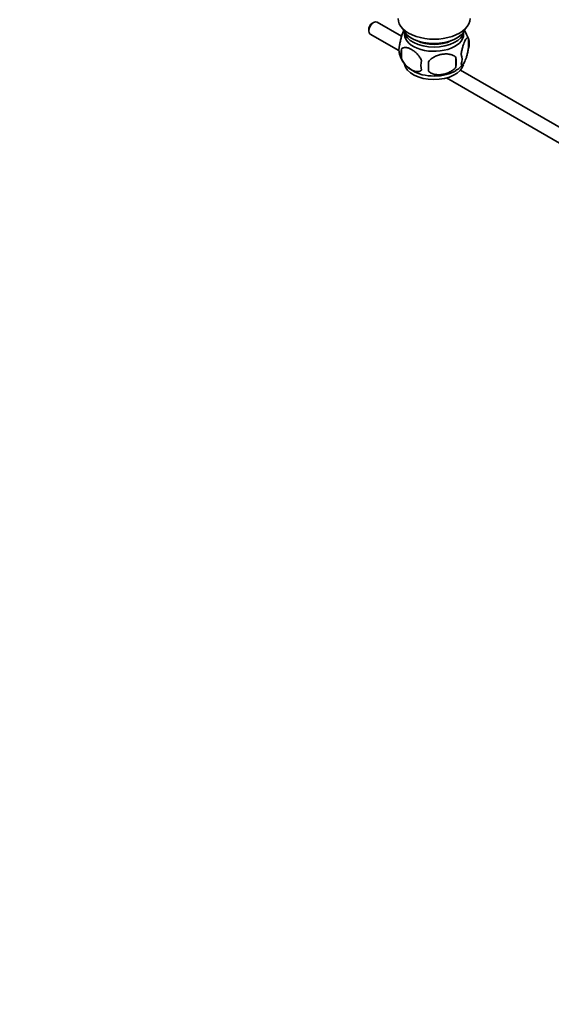
# Model space of a CAD drawing. Units: millimetres. Extents: x 0 to 1587, y 0 to 2032.
# Drawn here: x 1135 to 1327, y 0 to 356 of the extents above; entities that cross this region are included whole.
import ezdxf
from ezdxf import colors
from ezdxf.entities.mleader import LeaderData, LeaderLine
from ezdxf.math import Vec2, Vec3

# ---------------------------------------------------------------- set-up
doc = ezdxf.new("R2010")
doc.units = ezdxf.units.MM
doc.layers.add('DV6_Défaut', color=7, linetype='Continuous')
doc.layers.add('Défaut', color=7, linetype='Continuous')

# ---------------------------------------------------------------- blocks, each defined once
blk = doc.blocks.new('_DOT')
at = {"color": 0}
blk.add_line((0, 0), (-1, 0), dxfattribs=at)
at = {"color": 0, "const_width": 0.333}
blk.add_lwpolyline([(-0.1665, 0, 1), (0.1665, 0, 1)], format="xyb", close=True, dxfattribs=at)
blk = doc.blocks.new('SE5')
at = {"layer": 'DV6_Défaut', "color": 7, "linetype": 'Continuous', "lineweight": 35}
for p, q in [((1261.35, 352.54), (1261.35, 352.05)), ((1263.12, 355.11), (1262.7, 354.86)), ((1273.26, 350.1), (1264.37, 355.23)), ((1261.87, 350.9), (1272.26, 344.9)), ((1297.4, 349.2), (1297.4, 345.77)), ((1273.21, 345.46), (1273.21, 342.03)), ((1292.9, 342.42), (1292.9, 338.98)), ((1289.42, 335), (1344.89, 302.97)), ((1349.44, 306.12), (1294.52, 337.83))]:
    blk.add_line(p, q, dxfattribs=at)
for centre, radius, start, end in [((1287.79, 346.35), 9.99, 16.1392, 36.2642), ((1292.43, 347.49), 5.26, 340.9814, 19.0186), ((1277.37, 345.21), 5.13, 160.4695, 199.5305), ((1279.85, 343.74), 6.86, 165.5143, 194.4857), ((1282.32, 346.5), 10.21, 196.7096, 239.9197), ((1264.18, 340.7), 28.76, 356.5809, 3.4191), ((1290.67, 341.77), 4.43, 337.2015, 22.7985), ((1287.1, 339.56), 6.86, 165.5086, 194.4914), ((1173.57, 339.17), 109.44, 359.1019, 0.8981), ((1289.16, 344.62), 7.8, 298.6871, 324.2286)]:
    blk.add_arc(centre, radius, start, end, dxfattribs=at)
for centre, major_axis, start_param, end_param in [((1284.97, 356.54), (-13, 0), 0, 3.141593), ((1263.12, 353.07), (-1.25, -2.17), 3.141593, 6.283185), ((1262.7, 353.31), (-0.95, -1.65), 3.926991, 5.497787), ((1284.97, 354.09), (-11.5, 0), 0.193351, 2.948242), ((1284.97, 350.82), (10.7, 0), 3.023689, 6.283185), ((1284.97, 352.45), (-10.85, 0), 0.106553, 3.03504), ((1284.97, 350.82), (10.7, 0), 0, 0.117904), ((1284.97, 352.45), (-9.25, 0), 0.832114, 2.309478), ((1284.97, 340.61), (10.7, 0), 3.236986, 6.169804), ((1284.97, 341.87), (10.7, 0), 3.889786, 5.55172)]:
    blk.add_ellipse(centre, major_axis=major_axis, ratio=0.57735, start_param=start_param, end_param=end_param, dxfattribs=at)
for points, knots in [([(1274.12, 352.23), (1274.04, 352.08), (1273.95, 351.91), (1273.73, 351.45), (1273.61, 351.14), (1273.42, 350.63), (1273.36, 350.45), (1273.24, 350.07), (1273.18, 349.87), (1273.01, 349.26), (1272.9, 348.82), (1272.69, 347.89), (1272.61, 347.41), (1272.54, 346.92)], [0, 0, 0, 0, 0.146545, 0.146545, 0.359909, 0.359909, 0.466591, 0.466591, 0.573273, 0.573273, 0.786636, 0.786636, 1, 1, 1, 1]), ([(1297.4, 349.2), (1297.33, 349.38), (1297.25, 349.48), (1297.1, 349.53), (1297.04, 349.53), (1296.93, 349.5), (1296.88, 349.46), (1296.7, 349.32), (1296.58, 349.18), (1296.33, 348.79), (1296.21, 348.56), (1295.95, 348.01), (1295.83, 347.7), (1295.64, 347.19), (1295.58, 347.01), (1295.46, 346.63), (1295.4, 346.43), (1295.22, 345.82), (1295.11, 345.38), (1294.91, 344.45), (1294.82, 343.98), (1294.75, 343.49)], [0, 0, 0, 0, 0.125, 0.125, 0.1875, 0.1875, 0.25, 0.25, 0.375, 0.375, 0.5, 0.5, 0.625, 0.625, 0.6875, 0.6875, 0.75, 0.75, 0.875, 0.875, 1, 1, 1, 1]), ([(1273.21, 345.46), (1273.31, 345.57), (1273.42, 345.67), (1273.66, 345.82), (1273.79, 345.88), (1274.2, 346.01), (1274.5, 346.04), (1274.98, 346), (1275.15, 345.97), (1275.48, 345.9), (1275.64, 345.85), (1276.15, 345.67), (1276.5, 345.51), (1277.19, 345.1), (1277.53, 344.87), (1278.21, 344.33), (1278.55, 344.02), (1279.02, 343.51), (1279.17, 343.33), (1279.47, 342.95), (1279.62, 342.76), (1280.03, 342.15), (1280.27, 341.72), (1280.46, 341.28)], [0, 0, 0, 0, 0.0625, 0.0625, 0.125, 0.125, 0.25, 0.25, 0.3125, 0.3125, 0.375, 0.375, 0.5, 0.5, 0.625, 0.625, 0.75, 0.75, 0.8125, 0.8125, 0.875, 0.875, 1, 1, 1, 1]), ([(1294.75, 340.06), (1294.82, 339.87), (1294.91, 339.77), (1295.06, 339.73), (1295.11, 339.73), (1295.22, 339.76), (1295.28, 339.79), (1295.45, 339.93), (1295.58, 340.08), (1295.82, 340.46), (1295.95, 340.7), (1296.21, 341.25), (1296.33, 341.56), (1296.52, 342.07), (1296.58, 342.25), (1296.7, 342.63), (1296.76, 342.83), (1296.93, 343.44), (1297.04, 343.87), (1297.25, 344.8), (1297.33, 345.28), (1297.4, 345.77)], [0, 0, 0, 0, 0.125, 0.125, 0.1875, 0.1875, 0.25, 0.25, 0.375, 0.375, 0.5, 0.5, 0.625, 0.625, 0.6875, 0.6875, 0.75, 0.75, 0.875, 0.875, 1, 1, 1, 1]), ([(1280.46, 337.85), (1280.27, 337.62), (1280.02, 337.47), (1279.48, 337.29), (1279.17, 337.27), (1278.54, 337.32), (1278.21, 337.39), (1277.53, 337.64), (1277.18, 337.8), (1276.49, 338.2), (1276.14, 338.44), (1275.47, 338.98), (1275.14, 339.28), (1274.66, 339.79), (1274.5, 339.98), (1274.2, 340.35), (1274.06, 340.54), (1273.65, 341.15), (1273.41, 341.59), (1273.21, 342.03)], [0, 0, 0, 0, 0.125, 0.125, 0.25, 0.25, 0.375, 0.375, 0.5, 0.5, 0.625, 0.625, 0.75, 0.75, 0.8125, 0.8125, 0.875, 0.875, 1, 1, 1, 1]), ([(1292.9, 342.42), (1292.63, 342.71), (1292.3, 342.95), (1291.75, 343.23), (1291.55, 343.31), (1291.14, 343.45), (1290.93, 343.51), (1290.28, 343.64), (1289.82, 343.69), (1288.89, 343.7), (1288.42, 343.66), (1287.47, 343.52), (1287, 343.41), (1286.31, 343.19), (1286.08, 343.1), (1285.63, 342.92), (1285.4, 342.81), (1284.75, 342.48), (1284.34, 342.21), (1283.59, 341.6), (1283.26, 341.26), (1283, 340.88)], [0, 0, 0, 0, 0.125, 0.125, 0.1875, 0.1875, 0.25, 0.25, 0.375, 0.375, 0.5, 0.5, 0.625, 0.625, 0.6875, 0.6875, 0.75, 0.75, 0.875, 0.875, 1, 1, 1, 1]), ([(1283, 337.45), (1283.26, 337.16), (1283.59, 336.92), (1284.15, 336.64), (1284.34, 336.56), (1284.75, 336.42), (1284.96, 336.36), (1285.61, 336.22), (1286.07, 336.18), (1287, 336.17), (1287.47, 336.2), (1288.42, 336.35), (1288.89, 336.46), (1289.58, 336.68), (1289.81, 336.76), (1290.26, 336.95), (1290.49, 337.06), (1291.14, 337.39), (1291.55, 337.66), (1292.3, 338.27), (1292.63, 338.61), (1292.9, 338.98)], [0, 0, 0, 0, 0.125, 0.125, 0.1875, 0.1875, 0.25, 0.25, 0.375, 0.375, 0.5, 0.5, 0.625, 0.625, 0.6875, 0.6875, 0.75, 0.75, 0.875, 0.875, 1, 1, 1, 1])]:
    blk.add_open_spline(points, degree=3, knots=knots, dxfattribs=at)

msp = doc.modelspace()

# ---------------------------------------------------------------- block references
at = {"layer": 'Défaut'}
msp.add_blockref('SE5', (0, 0), dxfattribs=at)

# ---------------------------------------------------------------- leaders
at = {"layer": 'Défaut', "color": 7, "linetype": 'Continuous', "lineweight": 18}
ml = msp.add_multileader_mtext('Standard', dxfattribs=at)
ml.set_content('{\\pxsm0.9;\\fSolid Edge ISO|b1||i0||c0|p34;\\W1.;10/01/2017\\P}', color=256)
ml.set_leader_properties()
ml.set_arrow_properties(name='DOT')
ml.build(insert=Vec2(0, 0))
ml.multileader.update_dxf_attribs({"leader_type": 0, "dogleg_length": 0, "arrow_head_size": 12})
ctx = ml.context
ctx.base_point, ctx.char_height, ctx.arrow_head_size, ctx.landing_gap_size = Vec3(1233.6, 2025.05), 12, 12, 4.2
notes = []
notes.append((ctx, [(0, (0, 0, 0), (0, 0), (1, 0), 1, [])]))
ctx.mtext.insert = Vec3(1235.6, 2031.17)
for ctx, leaders in notes:
    for number, flags, end, landing, length, lines in leaders:
        leader = LeaderData()
        leader.index, (leader.has_last_leader_line, leader.has_dogleg_vector, leader.attachment_direction) = number, flags
        leader.last_leader_point, leader.dogleg_vector, leader.dogleg_length = Vec3(end), Vec3(landing), length
        for number, points, colour, breaks in lines:
            line = LeaderLine()
            line.index, line.vertices, line.color, line.breaks = number, Vec3.list(points), colors.encode_raw_color(colour), breaks
            leader.lines.append(line)
        ctx.leaders.append(leader)

doc.saveas('drawing.dxf')
